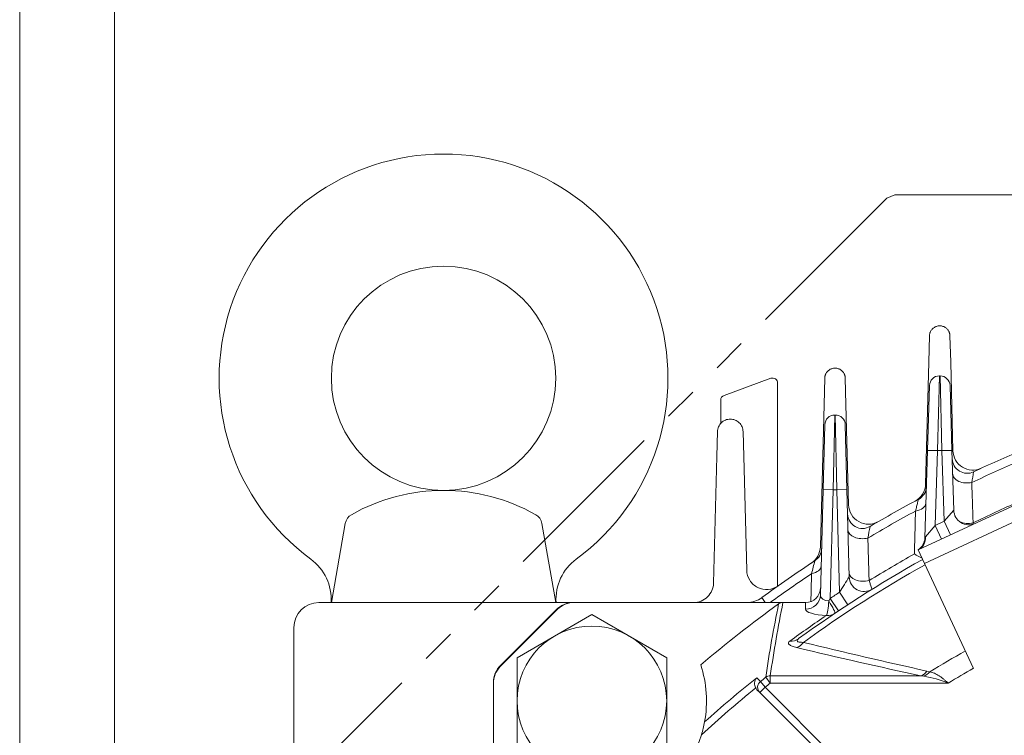
# Model space of a CAD drawing. Units: millimetres. Extents: x 0 to 3356, y 0 to 2373.
# Drawn here: x 2285 to 2483, y 1525 to 1669 of the extents above; entities that cross this region are included whole.
import ezdxf

# ---------------------------------------------------------------- set-up
doc = ezdxf.new("R2010")
doc.units = ezdxf.units.MM
doc.header["$LTSCALE"] = 110
doc.linetypes.add('HIDDEN2', pattern=[0.1875, 0.125, -0.0625])
doc.linetypes.add('PHANTOM2', pattern=[1.25, 0.625, -0.125, 0.125, -0.125, 0.125, -0.125])
doc.layers.get('0').update_dxf_attribs({"linetype": 'CONTINUOUS', "lineweight": 30})
doc.layers.get('DEFPOINTS').update_dxf_attribs({"linetype": 'CONTINUOUS'})
for name, color, linetype, lineweight in [('CUTTING LINE', 6, 'PHANTOM2', 20), ('DIMENSION LINE', 2, 'CONTINUOUS', 13), ('HIDDEN OUTLINE', 2, 'HIDDEN2', 20), ('OUTLINE', 3, 'CONTINUOUS', 20), ('외형선', 3, 'CONTINUOUS', 20)]:
    doc.layers.add(name, color=color, linetype=linetype, lineweight=lineweight)
doc.styles.get("Standard").update_dxf_attribs({"font": 'romans.shx', "width": 0.8, "bigfont": 'whgtxt.shx'})
doc.dimstyles.get("Standard").update_dxf_attribs({"dimtxt": 3, "dimasz": 3, "dimexe": 1, "dimexo": 1, "dimgap": 1, "dimtad": 1, "dimdec": 1, "dimdsep": 46, "dimtxsty": 'Standard', "dimblk": 'OPEN', "dimcen": 0, "dimclrd": 2, "dimclre": 2, "dimclrt": 256, "dimadec": 1, "dimazin": 2, "dimtfac": 1, "dimtdec": 1, "dimtmove": 0, "dimatfit": 3, "dimldrblk": 'OPEN', "dimfxl": 1, "dimtolj": 1, "dimtzin": 0, "dimlwd": 9, "dimlwe": 9, "dimarcsym": 0})
doc.dimstyles.new('STANDARD$0', dxfattribs={"dimtxt": 3, "dimasz": 3, "dimexe": 1, "dimexo": 1, "dimgap": 1, "dimtad": 1, "dimdsep": 46, "dimtxsty": 'Standard', "dimblk": 'OPEN', "dimcen": 0, "dimclrd": 2, "dimclre": 2, "dimclrt": 7, "dimadec": 1, "dimazin": 2, "dimtfac": 1, "dimtmove": 0, "dimatfit": 3, "dimldrblk": 'OPEN', "dimfxl": 1, "dimtolj": 1, "dimtzin": 0, "dimlwd": 9, "dimlwe": 9, "dimarcsym": 0})

# ---------------------------------------------------------------- blocks, each defined once
blk = doc.blocks.new('_Open')
at = {"color": 0, "linetype": 'ByBlock', "lineweight": -2}
for p, q in [((-1, 0.1667), (0, 0)), ((-1, -0.1667), (0, 0)), ((0, 0), (-1, 0))]:
    blk.add_line(p, q, dxfattribs=at)
blk = doc.blocks.new('*D23')
at = {"layer": 'DEFPOINTS', "color": 0, "transparency": 16777216}
for p in [(2285.34, 1798.22), (2585.34, 1781.85), (2285.34, 1428.67)]:
    blk.add_point(p, dxfattribs=at)
at = {"layer": 'DIMENSION LINE', "color": 2, "lineweight": 9, "transparency": 16777216}
for p, q in [((2285.34, 1438.67), (2285.34, 1808.22)), ((2585.34, 1791.85), (2585.34, 1808.22)), ((2555.34, 1798.22), (2315.34, 1798.22))]:
    blk.add_line(p, q, dxfattribs=at)
at = {"layer": 'DIMENSION LINE', "color": 2, "lineweight": 9, "transparency": 16777216, "xscale": 30, "yscale": 30, "zscale": 30, "rotation": 180}
blk.add_blockref('_Open', (2285.34, 1798.22), dxfattribs=at)
at = {"layer": 'DIMENSION LINE', "color": 2, "lineweight": 9, "transparency": 16777216, "xscale": 30, "yscale": 30, "zscale": 30}
blk.add_blockref('_Open', (2585.34, 1798.22), dxfattribs=at)
at = {"layer": 'DIMENSION LINE', "color": 7, "transparency": 16777216, "insert": (2435.34, 1823.22), "char_height": 30, "attachment_point": 5}
blk.add_mtext('\\A1;11.81', dxfattribs=at)
blk = doc.blocks.new('*D25')
at = {"layer": 'DEFPOINTS', "color": 0, "transparency": 16777216}
for p in [(2585.34, 1868.22), (2585.34, 1781.85), (2057.67, 1503.69)]:
    blk.add_point(p, dxfattribs=at)
at = {"layer": 'DIMENSION LINE', "color": 2, "lineweight": 9, "transparency": 16777216}
for p, q in [((2057.67, 1513.69), (2057.67, 1878.22)), ((2585.34, 1791.85), (2585.34, 1878.22)), ((2087.67, 1868.22), (2555.34, 1868.22))]:
    blk.add_line(p, q, dxfattribs=at)
at = {"layer": 'DIMENSION LINE', "color": 2, "lineweight": 9, "transparency": 16777216, "xscale": 30, "yscale": 30, "zscale": 30, "rotation": 180}
blk.add_blockref('_Open', (2057.67, 1868.22), dxfattribs=at)
at = {"layer": 'DIMENSION LINE', "color": 2, "lineweight": 9, "transparency": 16777216, "xscale": 30, "yscale": 30, "zscale": 30}
blk.add_blockref('_Open', (2585.34, 1868.22), dxfattribs=at)
at = {"layer": 'DIMENSION LINE', "color": 7, "transparency": 16777216, "insert": (2321.51, 1901.08), "char_height": 30, "attachment_point": 5}
blk.add_mtext('\\A1;(20.80)', dxfattribs=at)
blk = doc.blocks.new('*D27')
at = {"layer": 'DEFPOINTS', "color": 0, "transparency": 16777216}
for p in [(2866.34, 1728.22), (2304.34, 1346.57), (2866.34, 1346.57)]:
    blk.add_point(p, dxfattribs=at)
at = {"layer": 'DIMENSION LINE', "color": 2, "lineweight": 9, "transparency": 16777216}
for p, q in [((2304.34, 1356.57), (2304.34, 1738.22)), ((2866.34, 1356.57), (2866.34, 1738.22)), ((2334.34, 1728.22), (2836.34, 1728.22))]:
    blk.add_line(p, q, dxfattribs=at)
at = {"layer": 'DIMENSION LINE', "color": 2, "lineweight": 9, "transparency": 16777216, "xscale": 30, "yscale": 30, "zscale": 30, "rotation": 180}
blk.add_blockref('_Open', (2304.34, 1728.22), dxfattribs=at)
at = {"layer": 'DIMENSION LINE', "color": 2, "lineweight": 9, "transparency": 16777216, "xscale": 30, "yscale": 30, "zscale": 30}
blk.add_blockref('_Open', (2866.34, 1728.22), dxfattribs=at)
at = {"layer": 'DIMENSION LINE', "color": 7, "transparency": 16777216, "insert": (2585.34, 1761.08), "char_height": 30, "attachment_point": 5}
blk.add_mtext('\\A1;{(}22.13{)}', dxfattribs=at)
blk = doc.blocks.new('*U35')
at = {"layer": 'OUTLINE'}
for p, q in [((-14.54, 8.66), (0.46, 17.32)), ((0.46, 17.32), (15.46, 8.66)), ((-14.54, -8.66), (-14.54, 8.66)), ((15.46, 8.66), (15.46, -8.66)), ((0.46, -17.32), (-14.54, -8.66)), ((15.46, -8.66), (0.46, -17.32))]:
    blk.add_line(p, q, dxfattribs=at)
blk.add_circle((0.46, 0), 15, dxfattribs=at)
at = {"layer": '외형선'}
for p, q in [((-9.07, 15.88), (-9.09, 15.91)), ((-15.46, 9.55), (-15.43, 9.52))]:
    blk.add_line(p, q, dxfattribs=at)
blk = doc.blocks.new('*U36')
at = {"layer": 'OUTLINE', "color": 0, "linetype": 'ByBlock', "lineweight": -2, "transparency": 16777216}
blk.add_blockref('*U35', (5446.99, 1984.52), dxfattribs=at)
blk = doc.blocks.new('A$C88dd2470')
at = {"layer": 'OUTLINE', "linetype": 'Continuous'}
for p, q in [((153.79, 519.82), (153.39, 504.82)), ((153.79, 519.82), (153.91, 519.82)), ((154.3, 504.82), (153.91, 519.82)), ((151.39, 504.88), (151.79, 517.88)), ((155.91, 517.88), (156.3, 504.88)), ((132.8, 511.97), (132.46, 496.97)), ((132.8, 511.97), (132.9, 511.97)), ((133.23, 496.97), (132.9, 511.97)), ((130.46, 497.02), (130.8, 510.02)), ((134.9, 510.02), (135.23, 497.02)), ((150.86, 487.31), (151.39, 504.88)), ((151.39, 504.88), (153.39, 504.82)), ((153.39, 504.82), (152.94, 489.8)), ((154.3, 504.82), (153.39, 504.82)), ((156.3, 504.88), (154.3, 504.82)), ((154.73, 490.64), (154.3, 504.82)), ((156.3, 504.88), (156.67, 492.85)), ((149.52, 484.9), (181.24, 499.69)), ((129.91, 475.84), (130.46, 497.02)), ((130.46, 497.02), (132.46, 496.97)), ((132.46, 496.97), (131.9, 475.17)), ((133.23, 496.97), (132.46, 496.97)), ((135.23, 497.02), (133.23, 496.97)), ((133.76, 476.41), (133.23, 496.97)), ((135.23, 497.02), (135.69, 479.47)), ((182.51, 496.98), (150.79, 482.18)), ((154.73, 490.64), (156.67, 492.85)), ((151.02, 487.54), (152.94, 489.8)), ((152.94, 489.8), (154.73, 490.64)), ((154.2, 487.09), (152.94, 489.8)), ((156, 487.92), (154.73, 490.64)), ((160.54, 490.3), (160.6, 490.09)), ((150.79, 482.18), (149.52, 484.9)), ((160.61, 461.13), (150.79, 482.18)), ((133.76, 476.41), (135.41, 473.9)), ((122.41, 474.35), (80.6, 474.35)), ((118.87, 474.35), (118.16, 475.32)), ((126.95, 474.35), (122.41, 474.35)), ((126.91, 473.01), (126.95, 474.35)), ((126.95, 474.35), (126.95, 474.35)), ((131.58, 474.65), (131.9, 475.17)), ((131.9, 475.17), (133.56, 472.68)), ((77.17, 472.98), (65.71, 461.52)), ((151.29, 460.58), (151.84, 460.41)), ((64.35, 458.09), (64.35, 416.29)), ((117.14, 459.25), (117.9, 458.5)), ((118.82, 457.35), (117.9, 458.5)), ((119.86, 458.18), (118.95, 459.34)), ((119.86, 459.63), (150.08, 459.63)), ((119.86, 458.18), (119.86, 459.63)), ((155.56, 458.18), (119.86, 458.18)), ((150.64, 459.58), (150.08, 459.63)), ((117.2, 456.85), (116.94, 457.19)), ((117.76, 456.29), (117.2, 456.85)), ((118.82, 457.35), (117.76, 456.29)), ((151.31, 422.74), (117.76, 456.29)), ((118.82, 457.35), (152.37, 423.8))]:
    blk.add_line(p, q, dxfattribs=at)
for centre, radius, start, end in [((153.79, 517.82), 2, 90, 178.26), ((153.91, 517.82), 2, 1.74, 90), ((132.8, 509.97), 2, 90, 178.52), ((132.9, 509.97), 2, 1.48, 90), ((269.35, 269.35), 255.5, 112.7898, 115.1834), ((159.35, 503.28), 3, 181.74, 295.1834), ((269.35, 269.35), 253.71, 113.0851, 115.4614), ((-497.25, 607.79), 666.56, 350.55579, 350.74247), ((148.17, 497.69), 3, 297.9536, 358.26), ((269.35, 269.35), 255.5, 117.9536, 120.4459), ((269.35, 269.35), 246.29, 113.8882, 116.2171), ((138.36, 492.2), 3, 181.48, 300.4459), ((269.35, 269.35), 253.71, 118.3195, 120.8011), ((159.66, 492.94), 3, 181.74, 295), ((-623.44, 634.56), 776.96, 349.07217, 349.24793), ((147.86, 487.4), 3, 303.633, 358.26), ((152.3, 486.46), 1.67, 139.8682, 149.4654), ((127.15, 485.23), 3, 303.3715, 358.52), ((269.35, 269.35), 246.29, 119.3169, 121.7687), ((153.88, 491.6), 9.09, 235.7267, 246.8084), ((269.35, 269.35), 255.5, 123.3715, 126.2793), ((269.35, 269.35), 244.5, 119.1044, 126.0258), ((269.35, 269.35), 243.34, 119.124, 125.9468), ((-912.66, 749.87), 1075.18, 345.47063, 345.61302), ((269.35, 269.35), 253.71, 123.8187, 126.0993), ((259.18, 399.85), 146.93, 147.1866, 148.5964), ((138.69, 479.55), 3, 181.48, 301.8654), ((126.95, 477.35), 3, 270, 358.52), ((269.35, 269.35), 247.5, 123.2166, 123.7351), ((80.6, 469.35), 5, 90, 133.3418), ((269.35, 269.35), 252.5, 125.83, 130.3327), ((399.71, 417.55), 283.86, 168.5163, 171.5343), ((269.35, 266.44), 247.5, 123.9476, 126.0258), ((427.93, 1706.92), 1276.67, 256.34291, 257.4854), ((415.7, 1685.91), 1254.72, 256.6103, 257.77814), ((269.35, 269.35), 224.31, 119.4746, 121.5906), ((69.35, 458.09), 5, 136.6582, 180), ((84.08, 454.61), 23, 349.4151, 18.2917), ((269.35, 269.35), 220.47, 119.5527, 121.0728), ((269.35, 269.35), 243.37, 128.7106, 131.9382), ((118.56, 458.07), 1.84, 140.1487, 208.5081), ((269.35, 269.35), 242.32, 128.3654, 128.6828), ((269.35, 269.35), 240.84, 128.3654, 128.6828), ((146.7, 436.36), 23.55, 67.8938, 80.3648), ((269.35, 269.35), 241.9, 129.054, 132.457), ((84.08, 454.61), 23, 342.8169, 349.4151), ((84.08, 454.61), 23, 287.1831, 342.8169)]:
    blk.add_arc(centre, radius, start, end, dxfattribs=at)
for centre, major_axis, ratio, start_param, end_param in [((159.45, 500.16), (3, 0.09), 0.6092, 3.141593, 4.973948), ((148.07, 494.39), (-3, 0.09), 0.587628, 1.898608, 3.141593), ((159.69, 492.03), (3, 0.09), 0.606939, 4.031209, 4.981968), ((138.44, 488.93), (-3, -0.08), 0.590455, 0, 1.891016), ((148.25, 487.62), (1.27, -2.72), 0.905686, 0, 1.142711), ((127.06, 481.74), (-3, 0.08), 0.565033, 1.951343, 3.141593), ((138.66, 480.37), (-3, -0.08), 0.586733, 0, 1.900957), ((269.35, 417.63), (0, 211.71), 0.720406, 1.299578, 1.371061), ((126.91, 475.92), (-3, 0.08), 0.969149, 1.595831, 3.141593), ((131.92, 475.92), (2, 0.16), 0.631404, 3.073561, 4.493936), ((131.13, 474.66), (-0.12, -3), 0.149842, 0.251867, 1.572701), ((131.13, 474.66), (-1.68, 2.49), 0.122572, 3.141593, 4.625413), ((131.92, 473.01), (5, 0.01), 0.254141, 3.134573, 4.554948), ((131.13, 474.66), (-1.68, 2.49), 0.910119, 2.504741, 3.141593), ((123.78, 469.51), (-1.76, 2.43), 0.917912, 2.471586, 3.141593), ((125.15, 468.21), (-0.69, -2.92), 0.672546, 0.339427, 1.046432), ((150.08, 462.54), (-0.63, -2.93), 0.639057, 0.326097, 0.984305), ((150.64, 462.38), (-1.12, -2.78), 0.693832, 0.525266, 1.096436), ((118.82, 457.35), (1.06, 1.06), 0.984626, 1.462222, 3.141593), ((119.86, 458.18), (-1.48, 0.22), 0.968543, 4.852709, 5.510839)]:
    blk.add_ellipse(centre, major_axis=major_axis, ratio=ratio, start_param=start_param, end_param=end_param, dxfattribs=at)
for points, knots in [([(160.27, 498.42), (160.33, 496.83), (160.38, 495.25), (160.43, 493.66), (160.47, 492.54), (160.51, 491.42), (160.54, 490.3)], [0, 0, 0, 0, 0.585852, 0.585852, 0.585852, 1, 1, 1, 1]), ([(148.99, 492.7), (149.07, 493.02), (149.15, 493.33), (149.29, 493.89), (149.35, 494.14), (149.46, 494.57), (149.5, 494.74), (149.56, 494.98), (149.58, 495.04), (149.58, 495.04)], [0, 0, 0, 0, 0.25, 0.25, 0.5, 0.5, 0.75, 0.75, 1, 1, 1, 1]), ([(148.76, 484.09), (148.8, 485.71), (148.84, 487.33), (148.89, 488.95), (148.92, 490.2), (148.95, 491.45), (148.99, 492.7)], [0, 0, 0, 0, 0.564547, 0.564547, 0.564547, 1, 1, 1, 1]), ([(139.43, 487.27), (139.48, 485.66), (139.52, 484.05), (139.57, 482.43), (139.61, 481.2), (139.64, 479.97), (139.68, 478.73)], [0, 0, 0, 0, 0.567346, 0.567346, 0.567346, 1, 1, 1, 1]), ([(139.68, 478.73), (139.77, 478.46), (139.85, 478.22), (140, 477.79), (140.06, 477.61), (140.16, 477.31), (140.2, 477.19), (140.26, 477.04), (140.27, 477), (140.27, 477)], [0, 0, 0, 0, 0.25, 0.25, 0.5, 0.5, 0.75, 0.75, 1, 1, 1, 1]), ([(125.15, 465.3), (124.97, 465.34), (124.81, 465.39), (124.5, 465.48), (124.36, 465.53), (124.1, 465.63), (123.99, 465.68), (123.79, 465.79), (123.71, 465.85), (123.59, 465.96), (123.55, 466.02), (123.5, 466.14), (123.49, 466.2), (123.53, 466.38), (123.62, 466.49), (123.78, 466.61)], [0, 0, 0, 0, 0.125, 0.125, 0.25, 0.25, 0.375, 0.375, 0.5, 0.5, 0.625, 0.625, 0.75, 0.75, 1, 1, 1, 1]), ([(125.54, 467.09), (125.47, 467.03), (125.41, 466.98), (125.31, 466.88), (125.27, 466.83), (125.2, 466.68), (125.23, 466.6), (125.37, 466.5), (125.44, 466.47), (125.6, 466.42), (125.69, 466.4), (125.89, 466.37), (126.01, 466.36), (126.24, 466.35), (126.37, 466.35), (126.5, 466.35)], [0, 0, 0, 0, 0.125, 0.125, 0.25, 0.25, 0.5, 0.5, 0.625, 0.625, 0.75, 0.75, 0.875, 0.875, 1, 1, 1, 1]), ([(151.84, 460.41), (152.16, 460.37), (152.47, 460.27), (152.94, 460.08), (153.1, 460), (153.41, 459.83), (153.56, 459.74), (153.87, 459.54), (154.02, 459.43), (154.33, 459.2), (154.48, 459.08), (154.79, 458.83), (154.94, 458.7), (155.25, 458.44), (155.4, 458.31), (155.56, 458.18)], [0, 0, 0, 0, 0.25, 0.25, 0.375, 0.375, 0.5, 0.5, 0.625, 0.625, 0.75, 0.75, 0.875, 0.875, 1, 1, 1, 1])]:
    blk.add_open_spline(points, degree=3, knots=knots, dxfattribs=at)
for points in [[(128.01, 474.54), (128.06, 476.41), (128.1, 478.27), (128.14, 480.13)], [(121.54, 474.06), (121.79, 474.25), (122.1, 474.35), (122.41, 474.35)]]:
    blk.add_open_spline(points, degree=3, dxfattribs=at)
at = {"layer": 'OUTLINE'}
blk.add_blockref('*U36', (-5363.36, -1529.91), dxfattribs=at)
blk = doc.blocks.new('2')
at = {"layer": 'CUTTING LINE', "ltscale": 0.5}
for p, q in [((13506.1, 47.78), (13504.47, 47.11)), ((13506.1, 47.78), (13755.1, 47.78)), ((13504.47, 47.11), (13344.47, -112.89))]:
    blk.add_line(p, q, dxfattribs=at)

msp = doc.modelspace()

# ---------------------------------------------------------------- linework, layer by layer
at = {"layer": 'OUTLINE'}
for p, q in [((2347.843, 1551.5683), (2350.6439, 1567.4527)), ((2392.8429, 1551.5686), (2390.0421, 1567.4527)), ((2347.843, 1551.5683), (2392.843, 1551.5683))]:
    msp.add_line(p, q, dxfattribs=at)
msp.add_circle((2370.343, 1596.5683), 22.5, dxfattribs=at)
for centre, radius, start, end in [((2370.343, 1596.5683), 45, 306.271034, 233.728909), ((2370.343, 1536.6412), 37.4271, 60.42802, 119.571963), ((2353.1059, 1567.0185), 2.5, 119.571963, 169.999992), ((2387.5801, 1567.0185), 2.5, 10.000041, 60.42802), ((2337.8047, 1552.2258), 10, 356.252446, 53.72899), ((2402.8813, 1552.2258), 10, 126.271019, 183.747443)]:
    msp.add_arc(centre, radius, start, end, dxfattribs=at)
at = {"layer": '외형선'}
for p, q in [((2467.6513, 1599.7701), (2467.7907, 1605.0935)), ((2471.8954, 1605.0935), (2472.0348, 1599.7701)), ((2467.011, 1575.3204), (2467.6513, 1599.7701)), ((2472.0348, 1599.7701), (2472.4992, 1582.033)), ((2426.5844, 1593.1397), (2435.9813, 1596.5599)), ((2437.3233, 1595.6202), (2437.3233, 1554.8277)), ((2446.6513, 1591.2695), (2446.7907, 1596.593)), ((2450.8954, 1596.593), (2451.0348, 1591.2695)), ((2425.9264, 1587.5076), (2425.9264, 1592.2)), ((2445.9036, 1562.7175), (2446.6513, 1591.2695)), ((2451.0348, 1591.2695), (2451.5609, 1571.1778)), ((2425.2776, 1585.8683), (2425.1468, 1580.8737)), ((2430.5392, 1580.8737), (2430.4085, 1585.8683)), ((2425.1468, 1580.8737), (2424.4814, 1555.4635)), ((2431.1364, 1558.0712), (2430.5392, 1580.8737)), ((2345.343, 1551.5683), (2392.1916, 1551.5683)), ((2392.8988, 1550.1038), (2381.8075, 1539.0125)), ((2392.1916, 1551.5683), (2396.4343, 1551.5683)), ((2431.1994, 1551.5683), (2396.4343, 1551.5683)), ((2340.343, 1506.783), (2340.343, 1546.5683)), ((2380.343, 1535.477), (2380.343, 1500.7119))]:
    msp.add_line(p, q, dxfattribs=at)
for centre, radius, start, end in [((2436.3233, 1595.6202), 1, 0, 110), ((2426.9264, 1592.2), 1, 110, 180), ((2431.1994, 1556.5683), 5, 270, 306.279308), ((2345.343, 1546.5683), 5, 90, 180), ((2396.4343, 1546.5683), 5, 90, 135), ((2385.343, 1535.477), 5, 135, 180)]:
    msp.add_arc(centre, radius, start, end, dxfattribs=at)
for points in [[(2471.8954, 1605.0935), (2471.7933, 1608.9927), (2467.8928, 1608.9927), (2467.7907, 1605.0935)], [(2450.8954, 1596.593), (2450.7933, 1600.4921), (2446.8928, 1600.4921), (2446.7907, 1596.593)]]:
    msp.add_rational_spline(points, [1, 0.350784632205, 0.350784632205, 1], degree=3, dxfattribs=at)
for points, knots in [([(2425.2776, 1585.8683), (2425.2862, 1586.1985), (2425.3594, 1586.5269), (2425.6242, 1587.1322), (2425.8156, 1587.4089), (2426.2889, 1587.8699), (2426.5705, 1588.054), (2427.1825, 1588.3029), (2427.5127, 1588.3674), (2428.1734, 1588.3674), (2428.5036, 1588.3029), (2429.1156, 1588.054), (2429.3972, 1587.8699), (2429.8704, 1587.4089), (2430.0619, 1587.1322), (2430.3266, 1586.5269), (2430.3998, 1586.1985), (2430.4085, 1585.8683), (2430.4085, 1585.8683), (2430.4085, 1585.8683), (2430.4085, 1585.8683)], [0, 0, 0, 0, 0.125, 0.125, 0.25, 0.25, 0.375, 0.375, 0.5, 0.5, 0.625, 0.625, 0.75, 0.75, 0.875, 0.875, 1, 1, 1, 1.00000282, 1.00000282, 1.00000282, 1.00000282]), ([(2478.1756, 1578.5066), (2477.5773, 1578.2301), (2476.9098, 1578.1048), (2475.594, 1578.1858), (2474.947, 1578.3922), (2473.8272, 1579.0879), (2473.3555, 1579.5765), (2472.6998, 1580.7202), (2472.5165, 1581.3741), (2472.4992, 1582.033)], [0, 0, 0, 0, 0.25, 0.25, 0.5, 0.5, 0.75, 0.75, 1, 1, 1, 1]), ([(2467.011, 1575.3204), (2466.9926, 1574.6182), (2466.7851, 1573.9218), (2466.0471, 1572.7262), (2465.5176, 1572.2286), (2464.898, 1571.8975)], [0, 0, 0, 0, 0.5, 0.5, 1, 1, 1, 1]), ([(2451.5609, 1571.1778), (2451.5789, 1570.4886), (2451.779, 1569.8049), (2452.4918, 1568.6246), (2453.0037, 1568.1292), (2454.2069, 1567.4555), (2454.8967, 1567.278), (2456.2756, 1567.2872), (2456.963, 1567.4739), (2457.56, 1567.8187)], [0, 0, 0, 0, 0.25, 0.25, 0.5, 0.5, 0.75, 0.75, 1, 1, 1, 1]), ([(2445.9036, 1562.7175), (2445.8869, 1562.0784), (2445.7141, 1561.444), (2445.0947, 1560.3254), (2444.6487, 1559.8422), (2444.116, 1559.4888)], [0, 0, 0, 0, 0.5, 0.5, 1, 1, 1, 1]), ([(2437.4503, 1554.9141), (2436.8627, 1554.497), (2436.1605, 1554.243), (2434.7235, 1554.1324), (2433.9906, 1554.2759), (2432.7015, 1554.9205), (2432.147, 1555.4206), (2431.3733, 1556.6366), (2431.1552, 1557.3508), (2431.1364, 1558.0712)], [0, 0, 0, 0, 0.25, 0.25, 0.5, 0.5, 0.75, 0.75, 1, 1, 1, 1]), ([(2424.4814, 1555.4635), (2424.4679, 1554.9489), (2424.3539, 1554.437), (2423.9412, 1553.4935), (2423.6427, 1553.0623), (2422.9051, 1552.3438), (2422.4662, 1552.0567), (2421.5123, 1551.6689), (2420.9976, 1551.5683), (2420.4828, 1551.5683)], [0, 0, 0, 0, 0.25, 0.25, 0.5, 0.5, 0.75, 0.75, 1, 1, 1, 1])]:
    msp.add_open_spline(points, degree=3, knots=knots, dxfattribs=at)

# ---------------------------------------------------------------- block references
at = {"layer": 'DIMENSION LINE'}
msp.add_blockref('A$C88dd2470', (2315.9962, 1077.2214), dxfattribs=at)
at = {"layer": 'HIDDEN OUTLINE'}
msp.add_blockref('2', (-11045.2581, 1585.5875), dxfattribs=at)

# ---------------------------------------------------------------- dimensions: what is measured, and where the dimension line sits
at = {"layer": 'DIMENSION LINE'}
for base, p1, p2, text, override, picture, middle in [((2585.343, 1868.2242), (2057.6705, 1503.6909), (2585.343, 1781.847), '(20.80)', {"dimscale": 10, "dimclrt": 7, "dimtfac": 0.55, "dimtdec": 3}, '*D25', (2321.5068, 1868.2242)), ((2285.343, 1798.2242), (2585.343, 1781.847), (2285.343, 1428.6712), '11.81', {"dimscale": 10, "dimclrt": 7, "dimtol": 0, "dimlim": 0, "dimtp": 0, "dimtm": 0, "dimtfac": 0.55, "dimtdec": 3, "dimtolj": 1, "dimtzin": 0}, '*D23', (2435.343, 1798.2242))]:
    dim = msp.add_linear_dim(base=base, p1=p1, p2=p2, angle=180, text=text, dimstyle='Standard', override=override, dxfattribs=at)
    dim.commit()
    dim.dimension.update_dxf_attribs({"geometry": picture, "text_midpoint": middle, "dimtype": 160})
dim = msp.add_linear_dim(base=(2866.343, 1728.2242), p1=(2304.343, 1346.5683), p2=(2866.343, 1346.5683), text='{(}<>{)}', dimstyle='STANDARD$0', override={"dimscale": 10, "dimlfac": 0.03937, "dimzin": 0, "dimtfac": 0.55, "dimtdec": 3}, dxfattribs=at)
dim.commit()
dim.dimension.update_dxf_attribs({"geometry": '*D27', "text_midpoint": (2585.343, 1728.2242), "dimtype": 160})

doc.saveas('drawing.dxf')
